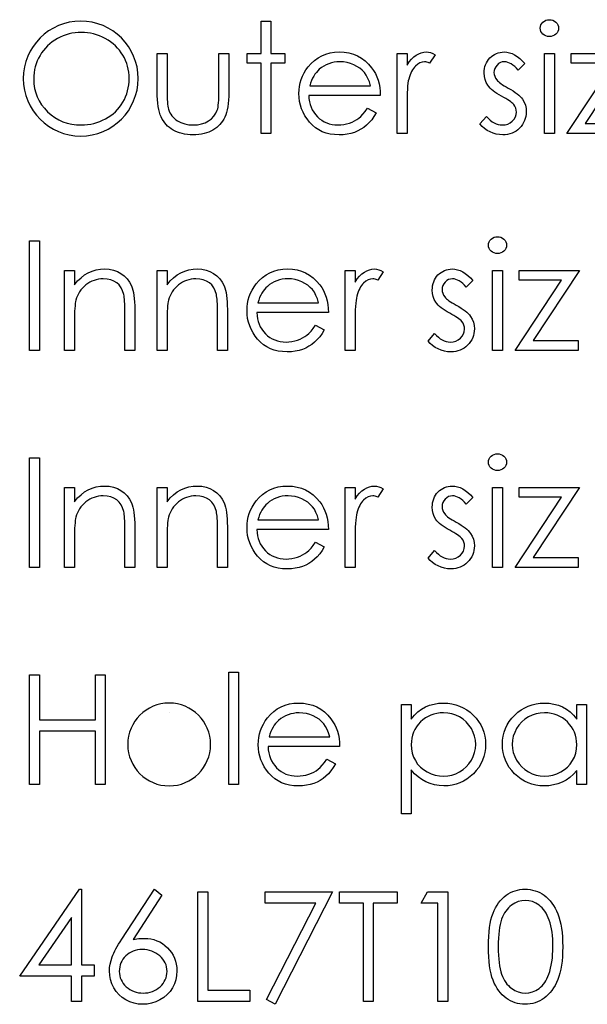
# Model space of a CAD drawing. Units: millimetres. Extents: x -633 to 10, y -244 to 289.
# Drawn here: x -497 to -480, y -140 to -111 of the extents above; entities that cross this region are included whole.
import ezdxf

# ---------------------------------------------------------------- set-up
doc = ezdxf.new("R2010")
doc.units = ezdxf.units.MM

msp = doc.modelspace()

# ---------------------------------------------------------------- linework, layer by layer
at = {"color": 7, "linetype": 'Continuous'}
msp.add_line((-492.257, -131.161), (-492.257, -131.161), dxfattribs=at)
at = {"color": 7, "linetype": 'Continuous', "flags": 128}
for points in [[(-489.591, -111.105), (-489.306, -111.105), (-489.306, -111.105), (-489.306, -112.041), (-489.306, -112.041), (-488.899, -112.041), (-488.899, -112.041), (-488.899, -112.326), (-488.899, -112.326), (-489.306, -112.326), (-489.306, -112.326), (-489.306, -114.362), (-489.306, -114.362), (-489.591, -114.362), (-489.591, -114.362), (-489.591, -112.326), (-489.591, -112.326), (-489.998, -112.326), (-489.998, -112.326), (-489.998, -112.041), (-489.998, -112.041), (-489.591, -112.041), (-489.591, -112.041), (-489.591, -111.105)], [(-481.227, -111.064), (-481.174, -111.069), (-481.125, -111.082), (-481.08, -111.105), (-481.04, -111.136), (-481.005, -111.174), (-480.981, -111.216), (-480.966, -111.261), (-480.961, -111.31), (-480.961, -111.31), (-480.966, -111.358), (-480.981, -111.402), (-481.005, -111.444), (-481.04, -111.481), (-481.08, -111.512), (-481.125, -111.535), (-481.174, -111.548), (-481.227, -111.553), (-481.227, -111.553), (-481.279, -111.548), (-481.327, -111.535), (-481.372, -111.512), (-481.413, -111.481), (-481.447, -111.444), (-481.471, -111.402), (-481.485, -111.358), (-481.49, -111.31), (-481.49, -111.31), (-481.485, -111.261), (-481.471, -111.216), (-481.447, -111.174), (-481.413, -111.136), (-481.372, -111.105), (-481.327, -111.082), (-481.279, -111.069), (-481.227, -111.064)], [(-494.807, -111.431), (-494.898, -111.433), (-494.987, -111.442), (-495.075, -111.456), (-495.161, -111.476), (-495.246, -111.502), (-495.331, -111.533), (-495.414, -111.57), (-495.496, -111.613), (-495.574, -111.66), (-495.649, -111.711), (-495.719, -111.767), (-495.784, -111.826), (-495.845, -111.889), (-495.903, -111.956), (-495.955, -112.027), (-496.002, -112.102), (-496.045, -112.179), (-496.083, -112.26), (-496.114, -112.342), (-496.139, -112.427), (-496.16, -112.513), (-496.174, -112.602), (-496.182, -112.693), (-496.185, -112.787), (-496.185, -112.787), (-496.179, -112.924), (-496.16, -113.056), (-496.128, -113.182), (-496.084, -113.303), (-496.027, -113.418), (-495.958, -113.528), (-495.876, -113.633), (-495.781, -113.732), (-495.677, -113.822), (-495.569, -113.9), (-495.455, -113.967), (-495.336, -114.021), (-495.211, -114.063), (-495.082, -114.093), (-494.947, -114.112), (-494.807, -114.117), (-494.807, -114.117), (-494.713, -114.115), (-494.621, -114.107), (-494.53, -114.093), (-494.441, -114.073), (-494.354, -114.048), (-494.269, -114.018), (-494.185, -113.982), (-494.103, -113.941), (-494.024, -113.894), (-493.95, -113.844), (-493.881, -113.789), (-493.815, -113.731), (-493.754, -113.668), (-493.698, -113.602), (-493.646, -113.531), (-493.598, -113.456), (-493.556, -113.378), (-493.519, -113.298), (-493.488, -113.215), (-493.462, -113.131), (-493.442, -113.044), (-493.428, -112.956), (-493.42, -112.865), (-493.417, -112.772), (-493.417, -112.772), (-493.42, -112.68), (-493.428, -112.59), (-493.442, -112.502), (-493.462, -112.416), (-493.488, -112.333), (-493.519, -112.252), (-493.556, -112.173), (-493.598, -112.096), (-493.646, -112.022), (-493.698, -111.952), (-493.755, -111.886), (-493.816, -111.824), (-493.883, -111.765), (-493.954, -111.711), (-494.029, -111.66), (-494.109, -111.613), (-494.192, -111.57), (-494.276, -111.533), (-494.362, -111.502), (-494.448, -111.476), (-494.536, -111.456), (-494.625, -111.442), (-494.716, -111.433), (-494.807, -111.431)], [(-492.603, -112.041), (-492.318, -112.041), (-492.318, -112.041), (-492.318, -113.118), (-492.318, -113.118), (-492.317, -113.212), (-492.315, -113.299), (-492.312, -113.378), (-492.307, -113.45), (-492.3, -113.514), (-492.293, -113.57), (-492.284, -113.619), (-492.273, -113.66), (-492.273, -113.66), (-492.254, -113.712), (-492.232, -113.761), (-492.205, -113.806), (-492.175, -113.85), (-492.141, -113.89), (-492.102, -113.928), (-492.061, -113.963), (-492.015, -113.995), (-491.915, -114.048), (-491.806, -114.087), (-491.688, -114.11), (-491.561, -114.117), (-491.561, -114.117), (-491.433, -114.11), (-491.316, -114.087), (-491.209, -114.05), (-491.113, -113.998), (-491.028, -113.934), (-490.958, -113.859), (-490.901, -113.776), (-490.859, -113.683), (-490.859, -113.683), (-490.848, -113.645), (-490.839, -113.598), (-490.83, -113.541), (-490.823, -113.475), (-490.818, -113.399), (-490.815, -113.315), (-490.813, -113.221), (-490.812, -113.118), (-490.812, -113.118), (-490.812, -112.041), (-490.812, -112.041), (-490.527, -112.041), (-490.527, -112.041), (-490.527, -113.171), (-490.527, -113.171), (-490.529, -113.286), (-490.534, -113.394), (-490.543, -113.495), (-490.556, -113.588), (-490.572, -113.675), (-490.591, -113.753), (-490.615, -113.824), (-490.641, -113.888), (-490.672, -113.947), (-490.706, -114.002), (-490.744, -114.054), (-490.785, -114.103), (-490.83, -114.149), (-490.878, -114.191), (-490.93, -114.231), (-490.986, -114.266), (-491.045, -114.298), (-491.108, -114.326), (-491.175, -114.349), (-491.245, -114.368), (-491.319, -114.383), (-491.397, -114.394), (-491.478, -114.4), (-491.563, -114.402), (-491.563, -114.402), (-491.648, -114.4), (-491.729, -114.394), (-491.807, -114.383), (-491.881, -114.368), (-491.952, -114.349), (-492.018, -114.326), (-492.082, -114.298), (-492.142, -114.266), (-492.198, -114.231), (-492.251, -114.191), (-492.3, -114.148), (-492.345, -114.103), (-492.386, -114.053), (-492.424, -114), (-492.458, -113.944), (-492.488, -113.885), (-492.515, -113.82), (-492.539, -113.748), (-492.558, -113.667), (-492.574, -113.579), (-492.587, -113.483), (-492.596, -113.38), (-492.601, -113.269), (-492.603, -113.15), (-492.603, -113.15), (-492.603, -112.041)], [(-486.506, -113.629), (-486.253, -113.762), (-486.253, -113.762), (-486.315, -113.868), (-486.382, -113.963), (-486.453, -114.049), (-486.53, -114.122), (-486.61, -114.187), (-486.696, -114.243), (-486.787, -114.291), (-486.882, -114.331), (-486.983, -114.362), (-487.091, -114.384), (-487.204, -114.398), (-487.325, -114.402), (-487.325, -114.402), (-487.458, -114.397), (-487.584, -114.379), (-487.702, -114.351), (-487.814, -114.311), (-487.917, -114.259), (-488.013, -114.196), (-488.102, -114.122), (-488.183, -114.036), (-488.255, -113.943), (-488.318, -113.847), (-488.371, -113.748), (-488.414, -113.645), (-488.448, -113.54), (-488.473, -113.433), (-488.487, -113.322), (-488.492, -113.208), (-488.492, -113.208), (-488.487, -113.101), (-488.475, -112.997), (-488.454, -112.896), (-488.425, -112.797), (-488.387, -112.702), (-488.342, -112.609), (-488.287, -112.52), (-488.225, -112.433), (-488.225, -112.433), (-488.136, -112.332), (-488.041, -112.244), (-487.938, -112.17), (-487.828, -112.109), (-487.711, -112.062), (-487.587, -112.027), (-487.456, -112.008), (-487.318, -112.001), (-487.318, -112.001), (-487.175, -112.008), (-487.04, -112.029), (-486.912, -112.065), (-486.792, -112.115), (-486.678, -112.179), (-486.573, -112.258), (-486.474, -112.35), (-486.383, -112.457), (-486.383, -112.457), (-486.325, -112.541), (-486.275, -112.628), (-486.231, -112.722), (-486.196, -112.82), (-486.168, -112.923), (-486.148, -113.031), (-486.136, -113.144), (-486.131, -113.263), (-486.131, -113.263), (-488.207, -113.263), (-488.207, -113.263), (-488.201, -113.354), (-488.188, -113.442), (-488.168, -113.525), (-488.14, -113.604), (-488.106, -113.678), (-488.064, -113.749), (-488.014, -113.815), (-487.957, -113.878), (-487.895, -113.934), (-487.83, -113.982), (-487.76, -114.024), (-487.687, -114.058), (-487.611, -114.084), (-487.531, -114.102), (-487.447, -114.114), (-487.36, -114.117), (-487.36, -114.117), (-487.275, -114.114), (-487.192, -114.104), (-487.109, -114.087), (-487.028, -114.063), (-486.949, -114.034), (-486.878, -114), (-486.812, -113.962), (-486.752, -113.919), (-486.694, -113.867), (-486.634, -113.801), (-486.571, -113.722), (-486.506, -113.629)], [(-485.642, -112.041), (-485.357, -112.041), (-485.357, -112.041), (-485.357, -112.383), (-485.357, -112.383), (-485.293, -112.289), (-485.226, -112.209), (-485.158, -112.143), (-485.088, -112.091), (-485.016, -112.052), (-484.942, -112.023), (-484.868, -112.006), (-484.791, -112.001), (-484.791, -112.001), (-484.732, -112.006), (-484.671, -112.02), (-484.608, -112.045), (-484.543, -112.08), (-484.543, -112.08), (-484.7, -112.327), (-484.7, -112.327), (-484.741, -112.309), (-484.779, -112.296), (-484.814, -112.288), (-484.845, -112.286), (-484.845, -112.286), (-484.913, -112.293), (-484.981, -112.316), (-485.046, -112.354), (-485.111, -112.408), (-485.142, -112.44), (-485.172, -112.477), (-485.198, -112.518), (-485.224, -112.563), (-485.247, -112.613), (-485.269, -112.666), (-485.289, -112.724), (-485.307, -112.786), (-485.307, -112.786), (-485.319, -112.841), (-485.329, -112.909), (-485.338, -112.99), (-485.345, -113.083), (-485.35, -113.189), (-485.354, -113.307), (-485.357, -113.438), (-485.357, -113.582), (-485.357, -113.582), (-485.357, -114.362), (-485.357, -114.362), (-485.642, -114.362), (-485.642, -114.362), (-485.642, -112.041)], [(-481.938, -112.331), (-482.132, -112.53), (-482.132, -112.53), (-482.182, -112.473), (-482.233, -112.423), (-482.284, -112.381), (-482.334, -112.347), (-482.384, -112.32), (-482.434, -112.301), (-482.483, -112.289), (-482.532, -112.286), (-482.532, -112.286), (-482.592, -112.291), (-482.647, -112.309), (-482.699, -112.338), (-482.745, -112.38), (-482.784, -112.429), (-482.811, -112.481), (-482.828, -112.537), (-482.834, -112.598), (-482.834, -112.598), (-482.829, -112.653), (-482.814, -112.705), (-482.789, -112.758), (-482.755, -112.808), (-482.755, -112.808), (-482.733, -112.834), (-482.705, -112.861), (-482.672, -112.89), (-482.633, -112.919), (-482.588, -112.95), (-482.539, -112.981), (-482.484, -113.014), (-482.423, -113.048), (-482.423, -113.048), (-482.35, -113.09), (-482.282, -113.131), (-482.221, -113.172), (-482.165, -113.213), (-482.116, -113.254), (-482.073, -113.294), (-482.036, -113.334), (-482.006, -113.373), (-482.006, -113.373), (-481.959, -113.455), (-481.924, -113.542), (-481.904, -113.635), (-481.897, -113.732), (-481.897, -113.732), (-481.901, -113.801), (-481.91, -113.867), (-481.925, -113.93), (-481.946, -113.991), (-481.974, -114.049), (-482.007, -114.105), (-482.046, -114.157), (-482.092, -114.208), (-482.142, -114.253), (-482.195, -114.293), (-482.251, -114.326), (-482.31, -114.353), (-482.373, -114.375), (-482.438, -114.39), (-482.506, -114.399), (-482.577, -114.402), (-482.577, -114.402), (-482.673, -114.397), (-482.767, -114.381), (-482.859, -114.355), (-482.948, -114.319), (-483.033, -114.273), (-483.11, -114.219), (-483.179, -114.157), (-483.241, -114.088), (-483.241, -114.088), (-483.052, -113.873), (-483.052, -113.873), (-482.997, -113.93), (-482.942, -113.98), (-482.885, -114.022), (-482.829, -114.056), (-482.771, -114.083), (-482.712, -114.102), (-482.652, -114.114), (-482.592, -114.117), (-482.592, -114.117), (-482.51, -114.11), (-482.434, -114.089), (-482.365, -114.055), (-482.302, -114.006), (-482.25, -113.948), (-482.212, -113.885), (-482.19, -113.817), (-482.182, -113.744), (-482.182, -113.744), (-482.188, -113.684), (-482.202, -113.626), (-482.226, -113.573), (-482.261, -113.523), (-482.261, -113.523), (-482.283, -113.498), (-482.312, -113.472), (-482.347, -113.444), (-482.387, -113.415), (-482.434, -113.385), (-482.488, -113.353), (-482.547, -113.319), (-482.612, -113.284), (-482.612, -113.284), (-482.683, -113.243), (-482.748, -113.203), (-482.806, -113.163), (-482.86, -113.124), (-482.907, -113.084), (-482.948, -113.045), (-482.983, -113.006), (-483.012, -112.967), (-483.012, -112.967), (-483.059, -112.886), (-483.092, -112.799), (-483.112, -112.707), (-483.119, -112.609), (-483.119, -112.609), (-483.116, -112.545), (-483.108, -112.484), (-483.095, -112.426), (-483.077, -112.37), (-483.054, -112.317), (-483.025, -112.267), (-482.991, -112.219), (-482.953, -112.174), (-482.909, -112.134), (-482.864, -112.099), (-482.815, -112.069), (-482.764, -112.044), (-482.71, -112.025), (-482.654, -112.011), (-482.595, -112.003), (-482.532, -112.001), (-482.532, -112.001), (-482.458, -112.006), (-482.385, -112.021), (-482.31, -112.047), (-482.236, -112.083), (-482.162, -112.13), (-482.088, -112.186), (-482.013, -112.253), (-481.938, -112.331)], [(-481.368, -112.041), (-481.083, -112.041), (-481.083, -112.041), (-481.083, -114.362), (-481.083, -114.362), (-481.368, -114.362), (-481.368, -114.362), (-481.368, -112.041)], [(-480.595, -112.041), (-478.845, -112.041), (-478.845, -112.041), (-480.194, -114.077), (-480.194, -114.077), (-478.885, -114.077), (-478.885, -114.077), (-478.885, -114.362), (-478.885, -114.362), (-480.717, -114.362), (-480.717, -114.362), (-479.367, -112.326), (-479.367, -112.326), (-480.595, -112.326), (-480.595, -112.326), (-480.595, -112.041)], [(-486.416, -112.978), (-486.449, -112.865), (-486.491, -112.765), (-486.539, -112.676), (-486.593, -112.6), (-486.656, -112.532), (-486.728, -112.472), (-486.809, -112.419), (-486.9, -112.372), (-486.997, -112.334), (-487.097, -112.307), (-487.199, -112.291), (-487.303, -112.286), (-487.303, -112.286), (-487.388, -112.289), (-487.471, -112.299), (-487.55, -112.316), (-487.626, -112.34), (-487.7, -112.371), (-487.77, -112.408), (-487.837, -112.452), (-487.901, -112.503), (-487.901, -112.503), (-487.945, -112.545), (-487.987, -112.592), (-488.026, -112.644), (-488.061, -112.7), (-488.094, -112.763), (-488.125, -112.829), (-488.152, -112.901), (-488.177, -112.978), (-488.177, -112.978), (-486.416, -112.978)], [(-496.307, -117.478), (-496.022, -117.478), (-496.022, -117.478), (-496.022, -120.653), (-496.022, -120.653), (-496.307, -120.653), (-496.307, -120.653), (-496.307, -117.478)], [(-482.733, -117.356), (-482.68, -117.361), (-482.631, -117.374), (-482.586, -117.397), (-482.546, -117.428), (-482.511, -117.466), (-482.487, -117.507), (-482.472, -117.553), (-482.467, -117.602), (-482.467, -117.602), (-482.472, -117.649), (-482.487, -117.694), (-482.511, -117.735), (-482.546, -117.773), (-482.586, -117.804), (-482.631, -117.827), (-482.68, -117.84), (-482.733, -117.845), (-482.733, -117.845), (-482.785, -117.84), (-482.833, -117.827), (-482.878, -117.804), (-482.919, -117.773), (-482.953, -117.735), (-482.977, -117.694), (-482.991, -117.649), (-482.997, -117.602), (-482.997, -117.602), (-482.991, -117.553), (-482.977, -117.507), (-482.953, -117.466), (-482.919, -117.428), (-482.878, -117.397), (-482.833, -117.374), (-482.785, -117.361), (-482.733, -117.356)], [(-495.289, -118.333), (-495.005, -118.333), (-495.005, -118.333), (-495.005, -118.752), (-495.005, -118.752), (-494.911, -118.64), (-494.813, -118.544), (-494.71, -118.465), (-494.602, -118.402), (-494.489, -118.354), (-494.372, -118.32), (-494.249, -118.299), (-494.122, -118.292), (-494.122, -118.292), (-493.993, -118.301), (-493.872, -118.325), (-493.759, -118.366), (-493.654, -118.423), (-493.558, -118.495), (-493.476, -118.577), (-493.407, -118.671), (-493.352, -118.777), (-493.329, -118.836), (-493.309, -118.904), (-493.292, -118.978), (-493.278, -119.061), (-493.268, -119.151), (-493.261, -119.249), (-493.255, -119.355), (-493.254, -119.468), (-493.254, -119.468), (-493.254, -120.653), (-493.254, -120.653), (-493.539, -120.653), (-493.539, -120.653), (-493.539, -119.562), (-493.539, -119.562), (-493.54, -119.467), (-493.541, -119.381), (-493.544, -119.302), (-493.547, -119.232), (-493.553, -119.17), (-493.558, -119.117), (-493.565, -119.071), (-493.573, -119.034), (-493.573, -119.034), (-493.605, -118.927), (-493.65, -118.834), (-493.708, -118.756), (-493.777, -118.692), (-493.858, -118.642), (-493.951, -118.606), (-494.056, -118.584), (-494.171, -118.577), (-494.171, -118.577), (-494.24, -118.58), (-494.307, -118.588), (-494.372, -118.602), (-494.435, -118.621), (-494.497, -118.647), (-494.557, -118.676), (-494.615, -118.713), (-494.671, -118.754), (-494.723, -118.8), (-494.771, -118.848), (-494.814, -118.898), (-494.853, -118.952), (-494.887, -119.008), (-494.916, -119.066), (-494.941, -119.128), (-494.961, -119.192), (-494.961, -119.192), (-494.971, -119.239), (-494.98, -119.295), (-494.987, -119.359), (-494.994, -119.433), (-494.998, -119.515), (-495.002, -119.606), (-495.004, -119.706), (-495.005, -119.814), (-495.005, -119.814), (-495.005, -120.653), (-495.005, -120.653), (-495.289, -120.653), (-495.289, -120.653), (-495.289, -118.333)], [(-492.603, -118.333), (-492.318, -118.333), (-492.318, -118.333), (-492.318, -118.752), (-492.318, -118.752), (-492.225, -118.64), (-492.127, -118.544), (-492.024, -118.465), (-491.915, -118.402), (-491.803, -118.354), (-491.685, -118.32), (-491.562, -118.299), (-491.435, -118.292), (-491.435, -118.292), (-491.307, -118.301), (-491.186, -118.325), (-491.073, -118.366), (-490.967, -118.423), (-490.872, -118.495), (-490.789, -118.577), (-490.72, -118.671), (-490.665, -118.777), (-490.642, -118.836), (-490.622, -118.904), (-490.606, -118.978), (-490.592, -119.061), (-490.582, -119.151), (-490.574, -119.249), (-490.569, -119.355), (-490.568, -119.468), (-490.568, -119.468), (-490.568, -120.653), (-490.568, -120.653), (-490.853, -120.653), (-490.853, -120.653), (-490.853, -119.562), (-490.853, -119.562), (-490.853, -119.467), (-490.855, -119.381), (-490.857, -119.302), (-490.861, -119.232), (-490.866, -119.17), (-490.872, -119.117), (-490.879, -119.071), (-490.886, -119.034), (-490.886, -119.034), (-490.919, -118.927), (-490.964, -118.834), (-491.021, -118.756), (-491.09, -118.692), (-491.172, -118.642), (-491.265, -118.606), (-491.369, -118.584), (-491.485, -118.577), (-491.485, -118.577), (-491.554, -118.58), (-491.62, -118.588), (-491.686, -118.602), (-491.749, -118.621), (-491.81, -118.647), (-491.87, -118.676), (-491.928, -118.713), (-491.984, -118.754), (-492.037, -118.8), (-492.085, -118.848), (-492.128, -118.898), (-492.167, -118.952), (-492.2, -119.008), (-492.23, -119.066), (-492.254, -119.128), (-492.274, -119.192), (-492.274, -119.192), (-492.284, -119.239), (-492.293, -119.295), (-492.301, -119.359), (-492.307, -119.433), (-492.312, -119.515), (-492.315, -119.606), (-492.317, -119.706), (-492.318, -119.814), (-492.318, -119.814), (-492.318, -120.653), (-492.318, -120.653), (-492.603, -120.653), (-492.603, -120.653), (-492.603, -118.333)], [(-488.012, -119.921), (-487.759, -120.053), (-487.759, -120.053), (-487.821, -120.16), (-487.888, -120.255), (-487.959, -120.34), (-488.036, -120.414), (-488.116, -120.478), (-488.202, -120.534), (-488.293, -120.583), (-488.388, -120.623), (-488.489, -120.654), (-488.597, -120.676), (-488.711, -120.689), (-488.831, -120.694), (-488.831, -120.694), (-488.964, -120.688), (-489.09, -120.671), (-489.209, -120.642), (-489.32, -120.602), (-489.423, -120.551), (-489.519, -120.488), (-489.608, -120.413), (-489.689, -120.328), (-489.761, -120.235), (-489.824, -120.139), (-489.877, -120.039), (-489.92, -119.937), (-489.955, -119.832), (-489.979, -119.725), (-489.993, -119.613), (-489.998, -119.499), (-489.998, -119.499), (-489.993, -119.393), (-489.981, -119.288), (-489.96, -119.187), (-489.931, -119.089), (-489.894, -118.993), (-489.848, -118.901), (-489.793, -118.811), (-489.731, -118.725), (-489.731, -118.725), (-489.642, -118.624), (-489.547, -118.535), (-489.444, -118.462), (-489.334, -118.4), (-489.217, -118.353), (-489.093, -118.319), (-488.962, -118.299), (-488.824, -118.292), (-488.824, -118.292), (-488.681, -118.299), (-488.546, -118.321), (-488.418, -118.357), (-488.298, -118.406), (-488.185, -118.47), (-488.079, -118.549), (-487.98, -118.642), (-487.889, -118.749), (-487.889, -118.749), (-487.831, -118.832), (-487.781, -118.92), (-487.737, -119.014), (-487.702, -119.112), (-487.674, -119.215), (-487.654, -119.323), (-487.642, -119.436), (-487.637, -119.554), (-487.637, -119.554), (-489.713, -119.554), (-489.713, -119.554), (-489.707, -119.646), (-489.694, -119.734), (-489.674, -119.817), (-489.646, -119.896), (-489.612, -119.97), (-489.57, -120.041), (-489.52, -120.107), (-489.464, -120.169), (-489.401, -120.225), (-489.336, -120.274), (-489.266, -120.316), (-489.193, -120.349), (-489.117, -120.375), (-489.037, -120.394), (-488.953, -120.405), (-488.866, -120.409), (-488.866, -120.409), (-488.781, -120.406), (-488.698, -120.396), (-488.615, -120.378), (-488.534, -120.355), (-488.455, -120.326), (-488.384, -120.291), (-488.318, -120.253), (-488.258, -120.211), (-488.2, -120.159), (-488.14, -120.093), (-488.077, -120.014), (-488.012, -119.921)], [(-487.148, -118.333), (-486.864, -118.333), (-486.864, -118.333), (-486.864, -118.675), (-486.864, -118.675), (-486.799, -118.58), (-486.732, -118.5), (-486.664, -118.435), (-486.594, -118.383), (-486.522, -118.343), (-486.448, -118.315), (-486.374, -118.298), (-486.297, -118.292), (-486.297, -118.292), (-486.238, -118.297), (-486.177, -118.312), (-486.114, -118.337), (-486.049, -118.372), (-486.049, -118.372), (-486.206, -118.619), (-486.206, -118.619), (-486.247, -118.601), (-486.285, -118.587), (-486.32, -118.58), (-486.352, -118.577), (-486.352, -118.577), (-486.42, -118.585), (-486.487, -118.608), (-486.553, -118.646), (-486.617, -118.699), (-486.649, -118.732), (-486.678, -118.769), (-486.705, -118.809), (-486.73, -118.855), (-486.753, -118.904), (-486.775, -118.958), (-486.795, -119.015), (-486.813, -119.077), (-486.813, -119.077), (-486.825, -119.133), (-486.835, -119.201), (-486.844, -119.281), (-486.851, -119.375), (-486.857, -119.48), (-486.86, -119.599), (-486.863, -119.73), (-486.864, -119.873), (-486.864, -119.873), (-486.864, -120.653), (-486.864, -120.653), (-487.148, -120.653), (-487.148, -120.653), (-487.148, -118.333)], [(-483.444, -118.622), (-483.638, -118.822), (-483.638, -118.822), (-483.689, -118.764), (-483.739, -118.715), (-483.79, -118.673), (-483.84, -118.638), (-483.89, -118.612), (-483.94, -118.593), (-483.989, -118.581), (-484.038, -118.577), (-484.038, -118.577), (-484.098, -118.583), (-484.153, -118.601), (-484.205, -118.63), (-484.251, -118.671), (-484.29, -118.72), (-484.318, -118.773), (-484.334, -118.829), (-484.34, -118.89), (-484.34, -118.89), (-484.335, -118.944), (-484.32, -118.997), (-484.295, -119.049), (-484.261, -119.1), (-484.261, -119.1), (-484.239, -119.126), (-484.211, -119.153), (-484.178, -119.181), (-484.139, -119.211), (-484.094, -119.241), (-484.045, -119.272), (-483.99, -119.306), (-483.93, -119.339), (-483.93, -119.339), (-483.856, -119.381), (-483.788, -119.423), (-483.727, -119.464), (-483.671, -119.505), (-483.622, -119.545), (-483.579, -119.585), (-483.542, -119.625), (-483.512, -119.665), (-483.512, -119.665), (-483.465, -119.747), (-483.43, -119.834), (-483.411, -119.926), (-483.404, -120.024), (-483.404, -120.024), (-483.407, -120.092), (-483.416, -120.158), (-483.431, -120.222), (-483.452, -120.282), (-483.48, -120.341), (-483.513, -120.396), (-483.552, -120.449), (-483.598, -120.499), (-483.648, -120.545), (-483.701, -120.585), (-483.757, -120.618), (-483.816, -120.645), (-483.879, -120.667), (-483.944, -120.682), (-484.012, -120.691), (-484.083, -120.694), (-484.083, -120.694), (-484.18, -120.689), (-484.273, -120.673), (-484.365, -120.647), (-484.454, -120.611), (-484.539, -120.565), (-484.616, -120.511), (-484.685, -120.449), (-484.747, -120.38), (-484.747, -120.38), (-484.558, -120.165), (-484.558, -120.165), (-484.503, -120.222), (-484.448, -120.272), (-484.391, -120.314), (-484.335, -120.348), (-484.277, -120.375), (-484.218, -120.394), (-484.159, -120.405), (-484.098, -120.409), (-484.098, -120.409), (-484.016, -120.402), (-483.94, -120.381), (-483.871, -120.347), (-483.808, -120.298), (-483.756, -120.24), (-483.718, -120.176), (-483.696, -120.109), (-483.689, -120.036), (-483.689, -120.036), (-483.694, -119.975), (-483.708, -119.918), (-483.732, -119.865), (-483.767, -119.814), (-483.767, -119.814), (-483.789, -119.79), (-483.818, -119.764), (-483.853, -119.736), (-483.893, -119.707), (-483.94, -119.676), (-483.994, -119.645), (-484.053, -119.611), (-484.118, -119.575), (-484.118, -119.575), (-484.189, -119.535), (-484.254, -119.495), (-484.312, -119.455), (-484.366, -119.416), (-484.413, -119.376), (-484.454, -119.337), (-484.489, -119.297), (-484.519, -119.258), (-484.519, -119.258), (-484.565, -119.178), (-484.598, -119.091), (-484.618, -118.999), (-484.625, -118.901), (-484.625, -118.901), (-484.622, -118.837), (-484.615, -118.776), (-484.601, -118.717), (-484.583, -118.661), (-484.56, -118.608), (-484.531, -118.558), (-484.498, -118.51), (-484.459, -118.466), (-484.415, -118.425), (-484.37, -118.39), (-484.321, -118.36), (-484.27, -118.336), (-484.216, -118.317), (-484.16, -118.303), (-484.101, -118.295), (-484.038, -118.292), (-484.038, -118.292), (-483.965, -118.297), (-483.891, -118.313), (-483.816, -118.339), (-483.742, -118.375), (-483.668, -118.421), (-483.594, -118.478), (-483.519, -118.545), (-483.444, -118.622)], [(-482.874, -118.333), (-482.589, -118.333), (-482.589, -118.333), (-482.589, -120.653), (-482.589, -120.653), (-482.874, -120.653), (-482.874, -120.653), (-482.874, -118.333)], [(-482.101, -118.333), (-480.351, -118.333), (-480.351, -118.333), (-481.7, -120.368), (-481.7, -120.368), (-480.391, -120.368), (-480.391, -120.368), (-480.391, -120.653), (-480.391, -120.653), (-482.223, -120.653), (-482.223, -120.653), (-480.873, -118.618), (-480.873, -118.618), (-482.101, -118.618), (-482.101, -118.618), (-482.101, -118.333)], [(-487.922, -119.269), (-487.956, -119.157), (-487.997, -119.056), (-488.045, -118.968), (-488.099, -118.891), (-488.162, -118.824), (-488.234, -118.764), (-488.316, -118.71), (-488.407, -118.664), (-488.503, -118.626), (-488.603, -118.599), (-488.705, -118.582), (-488.809, -118.577), (-488.809, -118.577), (-488.894, -118.58), (-488.977, -118.591), (-489.057, -118.608), (-489.132, -118.631), (-489.206, -118.662), (-489.276, -118.699), (-489.343, -118.744), (-489.407, -118.795), (-489.407, -118.795), (-489.451, -118.837), (-489.493, -118.884), (-489.532, -118.935), (-489.567, -118.992), (-489.6, -119.054), (-489.631, -119.121), (-489.658, -119.192), (-489.683, -119.269), (-489.683, -119.269), (-487.922, -119.269)], [(-496.307, -123.77), (-496.022, -123.77), (-496.022, -123.77), (-496.022, -126.945), (-496.022, -126.945), (-496.307, -126.945), (-496.307, -126.945), (-496.307, -123.77)], [(-482.733, -123.648), (-482.68, -123.652), (-482.631, -123.666), (-482.586, -123.688), (-482.546, -123.72), (-482.511, -123.757), (-482.487, -123.799), (-482.472, -123.844), (-482.467, -123.893), (-482.467, -123.893), (-482.472, -123.941), (-482.487, -123.986), (-482.511, -124.027), (-482.546, -124.064), (-482.586, -124.096), (-482.631, -124.118), (-482.68, -124.132), (-482.733, -124.136), (-482.733, -124.136), (-482.785, -124.132), (-482.833, -124.118), (-482.878, -124.096), (-482.919, -124.064), (-482.953, -124.027), (-482.977, -123.986), (-482.991, -123.941), (-482.997, -123.893), (-482.997, -123.893), (-482.991, -123.844), (-482.977, -123.799), (-482.953, -123.757), (-482.919, -123.72), (-482.878, -123.688), (-482.833, -123.666), (-482.785, -123.652), (-482.733, -123.648)], [(-495.289, -124.625), (-495.005, -124.625), (-495.005, -124.625), (-495.005, -125.043), (-495.005, -125.043), (-494.911, -124.931), (-494.813, -124.835), (-494.71, -124.756), (-494.602, -124.693), (-494.489, -124.646), (-494.372, -124.611), (-494.249, -124.591), (-494.122, -124.584), (-494.122, -124.584), (-493.993, -124.592), (-493.872, -124.616), (-493.759, -124.658), (-493.654, -124.715), (-493.558, -124.786), (-493.476, -124.869), (-493.407, -124.963), (-493.352, -125.069), (-493.329, -125.128), (-493.309, -125.195), (-493.292, -125.27), (-493.278, -125.352), (-493.268, -125.443), (-493.261, -125.541), (-493.255, -125.647), (-493.254, -125.76), (-493.254, -125.76), (-493.254, -126.945), (-493.254, -126.945), (-493.539, -126.945), (-493.539, -126.945), (-493.539, -125.853), (-493.539, -125.853), (-493.54, -125.759), (-493.541, -125.672), (-493.544, -125.594), (-493.547, -125.523), (-493.553, -125.462), (-493.558, -125.408), (-493.565, -125.362), (-493.573, -125.326), (-493.573, -125.326), (-493.605, -125.219), (-493.65, -125.126), (-493.708, -125.048), (-493.777, -124.983), (-493.858, -124.933), (-493.951, -124.898), (-494.056, -124.876), (-494.171, -124.869), (-494.171, -124.869), (-494.24, -124.871), (-494.307, -124.88), (-494.372, -124.894), (-494.435, -124.913), (-494.497, -124.938), (-494.557, -124.968), (-494.615, -125.004), (-494.671, -125.046), (-494.723, -125.092), (-494.771, -125.139), (-494.814, -125.19), (-494.853, -125.244), (-494.887, -125.3), (-494.916, -125.358), (-494.941, -125.42), (-494.961, -125.483), (-494.961, -125.483), (-494.971, -125.53), (-494.98, -125.586), (-494.987, -125.651), (-494.994, -125.724), (-494.998, -125.806), (-495.002, -125.897), (-495.004, -125.997), (-495.005, -126.106), (-495.005, -126.106), (-495.005, -126.945), (-495.005, -126.945), (-495.289, -126.945), (-495.289, -126.945), (-495.289, -124.625)], [(-492.603, -124.625), (-492.318, -124.625), (-492.318, -124.625), (-492.318, -125.043), (-492.318, -125.043), (-492.225, -124.931), (-492.127, -124.835), (-492.024, -124.756), (-491.915, -124.693), (-491.803, -124.646), (-491.685, -124.611), (-491.562, -124.591), (-491.435, -124.584), (-491.435, -124.584), (-491.307, -124.592), (-491.186, -124.616), (-491.073, -124.658), (-490.967, -124.715), (-490.872, -124.786), (-490.789, -124.869), (-490.72, -124.963), (-490.665, -125.069), (-490.642, -125.128), (-490.622, -125.195), (-490.606, -125.27), (-490.592, -125.352), (-490.582, -125.443), (-490.574, -125.541), (-490.569, -125.647), (-490.568, -125.76), (-490.568, -125.76), (-490.568, -126.945), (-490.568, -126.945), (-490.853, -126.945), (-490.853, -126.945), (-490.853, -125.853), (-490.853, -125.853), (-490.853, -125.759), (-490.855, -125.672), (-490.857, -125.594), (-490.861, -125.523), (-490.866, -125.462), (-490.872, -125.408), (-490.879, -125.362), (-490.886, -125.326), (-490.886, -125.326), (-490.919, -125.219), (-490.964, -125.126), (-491.021, -125.048), (-491.09, -124.983), (-491.172, -124.933), (-491.265, -124.898), (-491.369, -124.876), (-491.485, -124.869), (-491.485, -124.869), (-491.554, -124.871), (-491.62, -124.88), (-491.686, -124.894), (-491.749, -124.913), (-491.81, -124.938), (-491.87, -124.968), (-491.928, -125.004), (-491.984, -125.046), (-492.037, -125.092), (-492.085, -125.139), (-492.128, -125.19), (-492.167, -125.244), (-492.2, -125.3), (-492.23, -125.358), (-492.254, -125.42), (-492.274, -125.483), (-492.274, -125.483), (-492.284, -125.53), (-492.293, -125.586), (-492.301, -125.651), (-492.307, -125.724), (-492.312, -125.806), (-492.315, -125.897), (-492.317, -125.997), (-492.318, -126.106), (-492.318, -126.106), (-492.318, -126.945), (-492.318, -126.945), (-492.603, -126.945), (-492.603, -126.945), (-492.603, -124.625)], [(-488.012, -126.212), (-487.759, -126.345), (-487.759, -126.345), (-487.821, -126.451), (-487.888, -126.547), (-487.959, -126.632), (-488.036, -126.706), (-488.116, -126.77), (-488.202, -126.826), (-488.293, -126.874), (-488.388, -126.914), (-488.489, -126.946), (-488.597, -126.968), (-488.711, -126.981), (-488.831, -126.986), (-488.831, -126.986), (-488.964, -126.98), (-489.09, -126.963), (-489.209, -126.934), (-489.32, -126.894), (-489.423, -126.842), (-489.519, -126.78), (-489.608, -126.705), (-489.689, -126.619), (-489.761, -126.526), (-489.824, -126.43), (-489.877, -126.331), (-489.92, -126.229), (-489.955, -126.124), (-489.979, -126.016), (-489.993, -125.905), (-489.998, -125.791), (-489.998, -125.791), (-489.993, -125.684), (-489.981, -125.58), (-489.96, -125.479), (-489.931, -125.38), (-489.894, -125.285), (-489.848, -125.193), (-489.793, -125.103), (-489.731, -125.016), (-489.731, -125.016), (-489.642, -124.915), (-489.547, -124.827), (-489.444, -124.753), (-489.334, -124.692), (-489.217, -124.645), (-489.093, -124.611), (-488.962, -124.591), (-488.824, -124.584), (-488.824, -124.584), (-488.681, -124.591), (-488.546, -124.613), (-488.418, -124.648), (-488.298, -124.698), (-488.185, -124.762), (-488.079, -124.841), (-487.98, -124.934), (-487.889, -125.041), (-487.889, -125.041), (-487.831, -125.124), (-487.781, -125.212), (-487.737, -125.305), (-487.702, -125.403), (-487.674, -125.506), (-487.654, -125.614), (-487.642, -125.728), (-487.637, -125.846), (-487.637, -125.846), (-489.713, -125.846), (-489.713, -125.846), (-489.707, -125.937), (-489.694, -126.025), (-489.674, -126.109), (-489.646, -126.187), (-489.612, -126.262), (-489.57, -126.332), (-489.52, -126.399), (-489.464, -126.461), (-489.401, -126.517), (-489.336, -126.566), (-489.266, -126.607), (-489.193, -126.641), (-489.117, -126.667), (-489.037, -126.685), (-488.953, -126.697), (-488.866, -126.701), (-488.866, -126.701), (-488.781, -126.697), (-488.698, -126.687), (-488.615, -126.67), (-488.534, -126.647), (-488.455, -126.617), (-488.384, -126.583), (-488.318, -126.545), (-488.258, -126.502), (-488.2, -126.451), (-488.14, -126.385), (-488.077, -126.306), (-488.012, -126.212)], [(-487.148, -124.625), (-486.864, -124.625), (-486.864, -124.625), (-486.864, -124.966), (-486.864, -124.966), (-486.799, -124.872), (-486.732, -124.792), (-486.664, -124.726), (-486.594, -124.674), (-486.522, -124.635), (-486.448, -124.606), (-486.374, -124.59), (-486.297, -124.584), (-486.297, -124.584), (-486.238, -124.589), (-486.177, -124.604), (-486.114, -124.629), (-486.049, -124.664), (-486.049, -124.664), (-486.206, -124.91), (-486.206, -124.91), (-486.247, -124.892), (-486.285, -124.879), (-486.32, -124.871), (-486.352, -124.869), (-486.352, -124.869), (-486.42, -124.877), (-486.487, -124.899), (-486.553, -124.938), (-486.617, -124.991), (-486.649, -125.023), (-486.678, -125.06), (-486.705, -125.101), (-486.73, -125.146), (-486.753, -125.196), (-486.775, -125.249), (-486.795, -125.307), (-486.813, -125.369), (-486.813, -125.369), (-486.825, -125.424), (-486.835, -125.492), (-486.844, -125.573), (-486.851, -125.667), (-486.857, -125.772), (-486.86, -125.89), (-486.863, -126.021), (-486.864, -126.165), (-486.864, -126.165), (-486.864, -126.945), (-486.864, -126.945), (-487.148, -126.945), (-487.148, -126.945), (-487.148, -124.625)], [(-483.444, -124.914), (-483.638, -125.113), (-483.638, -125.113), (-483.689, -125.056), (-483.739, -125.006), (-483.79, -124.964), (-483.84, -124.93), (-483.89, -124.903), (-483.94, -124.884), (-483.989, -124.873), (-484.038, -124.869), (-484.038, -124.869), (-484.098, -124.875), (-484.153, -124.892), (-484.205, -124.922), (-484.251, -124.963), (-484.29, -125.012), (-484.318, -125.064), (-484.334, -125.121), (-484.34, -125.181), (-484.34, -125.181), (-484.335, -125.236), (-484.32, -125.289), (-484.295, -125.341), (-484.261, -125.392), (-484.261, -125.392), (-484.239, -125.418), (-484.211, -125.445), (-484.178, -125.473), (-484.139, -125.502), (-484.094, -125.533), (-484.045, -125.564), (-483.99, -125.597), (-483.93, -125.631), (-483.93, -125.631), (-483.856, -125.673), (-483.788, -125.714), (-483.727, -125.756), (-483.671, -125.796), (-483.622, -125.837), (-483.579, -125.877), (-483.542, -125.917), (-483.512, -125.957), (-483.512, -125.957), (-483.465, -126.039), (-483.43, -126.126), (-483.411, -126.218), (-483.404, -126.315), (-483.404, -126.315), (-483.407, -126.384), (-483.416, -126.45), (-483.431, -126.514), (-483.452, -126.574), (-483.48, -126.633), (-483.513, -126.688), (-483.552, -126.741), (-483.598, -126.791), (-483.648, -126.837), (-483.701, -126.876), (-483.757, -126.909), (-483.816, -126.937), (-483.879, -126.958), (-483.944, -126.974), (-484.012, -126.982), (-484.083, -126.986), (-484.083, -126.986), (-484.18, -126.981), (-484.273, -126.965), (-484.365, -126.939), (-484.454, -126.902), (-484.539, -126.856), (-484.616, -126.802), (-484.685, -126.741), (-484.747, -126.671), (-484.747, -126.671), (-484.558, -126.456), (-484.558, -126.456), (-484.503, -126.514), (-484.448, -126.563), (-484.391, -126.605), (-484.335, -126.64), (-484.277, -126.666), (-484.218, -126.685), (-484.159, -126.697), (-484.098, -126.701), (-484.098, -126.701), (-484.016, -126.694), (-483.94, -126.673), (-483.871, -126.638), (-483.808, -126.589), (-483.756, -126.531), (-483.718, -126.468), (-483.696, -126.4), (-483.689, -126.327), (-483.689, -126.327), (-483.694, -126.267), (-483.708, -126.21), (-483.732, -126.156), (-483.767, -126.106), (-483.767, -126.106), (-483.789, -126.082), (-483.818, -126.056), (-483.853, -126.028), (-483.893, -125.999), (-483.94, -125.968), (-483.994, -125.936), (-484.053, -125.902), (-484.118, -125.867), (-484.118, -125.867), (-484.189, -125.827), (-484.254, -125.787), (-484.312, -125.747), (-484.366, -125.707), (-484.413, -125.668), (-484.454, -125.628), (-484.489, -125.589), (-484.519, -125.55), (-484.519, -125.55), (-484.565, -125.469), (-484.598, -125.382), (-484.618, -125.291), (-484.625, -125.193), (-484.625, -125.193), (-484.622, -125.128), (-484.615, -125.067), (-484.601, -125.009), (-484.583, -124.953), (-484.56, -124.9), (-484.531, -124.85), (-484.498, -124.802), (-484.459, -124.758), (-484.415, -124.717), (-484.37, -124.682), (-484.321, -124.652), (-484.27, -124.627), (-484.216, -124.608), (-484.16, -124.595), (-484.101, -124.587), (-484.038, -124.584), (-484.038, -124.584), (-483.965, -124.589), (-483.891, -124.604), (-483.816, -124.63), (-483.742, -124.667), (-483.668, -124.713), (-483.594, -124.77), (-483.519, -124.836), (-483.444, -124.914)], [(-482.874, -124.625), (-482.589, -124.625), (-482.589, -124.625), (-482.589, -126.945), (-482.589, -126.945), (-482.874, -126.945), (-482.874, -126.945), (-482.874, -124.625)], [(-482.101, -124.625), (-480.351, -124.625), (-480.351, -124.625), (-481.7, -126.66), (-481.7, -126.66), (-480.391, -126.66), (-480.391, -126.66), (-480.391, -126.945), (-480.391, -126.945), (-482.223, -126.945), (-482.223, -126.945), (-480.873, -124.91), (-480.873, -124.91), (-482.101, -124.91), (-482.101, -124.91), (-482.101, -124.625)], [(-487.922, -125.561), (-487.956, -125.448), (-487.997, -125.348), (-488.045, -125.259), (-488.099, -125.183), (-488.162, -125.116), (-488.234, -125.055), (-488.316, -125.002), (-488.407, -124.955), (-488.503, -124.917), (-488.603, -124.891), (-488.705, -124.874), (-488.809, -124.869), (-488.809, -124.869), (-488.894, -124.872), (-488.977, -124.882), (-489.057, -124.899), (-489.132, -124.923), (-489.206, -124.954), (-489.276, -124.991), (-489.343, -125.036), (-489.407, -125.086), (-489.407, -125.086), (-489.451, -125.128), (-489.493, -125.175), (-489.532, -125.227), (-489.567, -125.284), (-489.6, -125.346), (-489.631, -125.413), (-489.658, -125.484), (-489.683, -125.561), (-489.683, -125.561), (-487.922, -125.561)], [(-496.307, -130.062), (-496.022, -130.062), (-496.022, -130.062), (-496.022, -131.364), (-496.022, -131.364), (-494.394, -131.364), (-494.394, -131.364), (-494.394, -130.062), (-494.394, -130.062), (-494.109, -130.062), (-494.109, -130.062), (-494.109, -133.237), (-494.109, -133.237), (-494.394, -133.237), (-494.394, -133.237), (-494.394, -131.69), (-494.394, -131.69), (-496.022, -131.69), (-496.022, -131.69), (-496.022, -133.237), (-496.022, -133.237), (-496.307, -133.237), (-496.307, -133.237), (-496.307, -130.062)], [(-490.527, -129.98), (-490.242, -129.98), (-490.242, -129.98), (-490.242, -133.237), (-490.242, -133.237), (-490.527, -133.237), (-490.527, -133.237), (-490.527, -129.98)], [(-487.686, -132.504), (-487.433, -132.637), (-487.433, -132.637), (-487.496, -132.743), (-487.563, -132.838), (-487.634, -132.924), (-487.71, -132.997), (-487.791, -133.062), (-487.876, -133.118), (-487.967, -133.166), (-488.062, -133.206), (-488.164, -133.237), (-488.271, -133.259), (-488.385, -133.273), (-488.505, -133.277), (-488.505, -133.277), (-488.639, -133.272), (-488.765, -133.254), (-488.883, -133.226), (-488.994, -133.186), (-489.097, -133.134), (-489.193, -133.071), (-489.282, -132.997), (-489.363, -132.911), (-489.436, -132.818), (-489.499, -132.722), (-489.551, -132.623), (-489.595, -132.52), (-489.629, -132.415), (-489.653, -132.308), (-489.667, -132.197), (-489.672, -132.083), (-489.672, -132.083), (-489.668, -131.976), (-489.656, -131.872), (-489.635, -131.771), (-489.605, -131.672), (-489.568, -131.577), (-489.522, -131.484), (-489.467, -131.395), (-489.405, -131.308), (-489.405, -131.308), (-489.317, -131.207), (-489.221, -131.119), (-489.119, -131.045), (-489.009, -130.984), (-488.892, -130.937), (-488.768, -130.902), (-488.637, -130.883), (-488.498, -130.876), (-488.498, -130.876), (-488.356, -130.883), (-488.22, -130.904), (-488.092, -130.94), (-487.972, -130.99), (-487.859, -131.054), (-487.753, -131.133), (-487.655, -131.225), (-487.564, -131.332), (-487.564, -131.332), (-487.505, -131.416), (-487.455, -131.503), (-487.412, -131.597), (-487.377, -131.695), (-487.349, -131.798), (-487.328, -131.906), (-487.316, -132.019), (-487.311, -132.138), (-487.311, -132.138), (-489.387, -132.138), (-489.387, -132.138), (-489.382, -132.229), (-489.369, -132.317), (-489.348, -132.4), (-489.32, -132.479), (-489.286, -132.553), (-489.244, -132.624), (-489.195, -132.69), (-489.138, -132.753), (-489.076, -132.809), (-489.01, -132.857), (-488.941, -132.899), (-488.868, -132.933), (-488.791, -132.959), (-488.711, -132.977), (-488.628, -132.989), (-488.541, -132.992), (-488.541, -132.992), (-488.455, -132.989), (-488.372, -132.979), (-488.289, -132.962), (-488.208, -132.938), (-488.13, -132.909), (-488.058, -132.875), (-487.992, -132.837), (-487.933, -132.794), (-487.875, -132.742), (-487.814, -132.676), (-487.751, -132.597), (-487.687, -132.504)], [(-485.52, -130.916), (-485.235, -130.916), (-485.235, -130.916), (-485.235, -131.346), (-485.235, -131.346), (-485.142, -131.231), (-485.042, -131.134), (-484.935, -131.052), (-484.821, -130.988), (-484.7, -130.939), (-484.573, -130.904), (-484.439, -130.883), (-484.298, -130.876), (-484.298, -130.876), (-484.174, -130.881), (-484.055, -130.897), (-483.94, -130.925), (-483.83, -130.963), (-483.725, -131.012), (-483.624, -131.073), (-483.528, -131.144), (-483.436, -131.226), (-483.352, -131.316), (-483.28, -131.411), (-483.218, -131.509), (-483.168, -131.612), (-483.128, -131.72), (-483.1, -131.832), (-483.084, -131.949), (-483.078, -132.07), (-483.078, -132.07), (-483.084, -132.193), (-483.1, -132.312), (-483.128, -132.426), (-483.166, -132.536), (-483.217, -132.641), (-483.278, -132.74), (-483.35, -132.835), (-483.433, -132.926), (-483.524, -133.008), (-483.619, -133.079), (-483.72, -133.14), (-483.824, -133.189), (-483.933, -133.228), (-484.047, -133.255), (-484.166, -133.272), (-484.289, -133.277), (-484.289, -133.277), (-484.427, -133.27), (-484.56, -133.248), (-484.686, -133.212), (-484.808, -133.162), (-484.923, -133.097), (-485.033, -133.017), (-485.137, -132.924), (-485.235, -132.816), (-485.235, -132.816), (-485.235, -134.091), (-485.235, -134.091), (-485.52, -134.091), (-485.52, -134.091), (-485.52, -130.916)], [(-480.147, -130.916), (-480.147, -133.237), (-480.147, -133.237), (-480.432, -133.237), (-480.432, -133.237), (-480.432, -132.835), (-480.432, -132.835), (-480.531, -132.942), (-480.634, -133.034), (-480.745, -133.11), (-480.861, -133.171), (-480.982, -133.217), (-481.109, -133.251), (-481.242, -133.271), (-481.38, -133.277), (-481.38, -133.277), (-481.503, -133.272), (-481.621, -133.255), (-481.735, -133.228), (-481.844, -133.189), (-481.948, -133.14), (-482.049, -133.079), (-482.144, -133.008), (-482.235, -132.926), (-482.319, -132.835), (-482.39, -132.74), (-482.451, -132.641), (-482.501, -132.536), (-482.54, -132.426), (-482.567, -132.312), (-482.584, -132.193), (-482.589, -132.07), (-482.589, -132.07), (-482.584, -131.949), (-482.567, -131.832), (-482.539, -131.72), (-482.5, -131.612), (-482.45, -131.509), (-482.389, -131.411), (-482.316, -131.316), (-482.232, -131.226), (-482.14, -131.144), (-482.044, -131.073), (-481.943, -131.012), (-481.838, -130.963), (-481.728, -130.925), (-481.613, -130.897), (-481.494, -130.881), (-481.371, -130.876), (-481.371, -130.876), (-481.229, -130.883), (-481.094, -130.904), (-480.966, -130.939), (-480.846, -130.988), (-480.732, -131.052), (-480.624, -131.134), (-480.525, -131.231), (-480.432, -131.346), (-480.432, -131.346), (-480.432, -130.916), (-480.432, -130.916), (-480.147, -130.916)], [(-487.596, -131.853), (-487.63, -131.74), (-487.671, -131.64), (-487.719, -131.551), (-487.774, -131.475), (-487.836, -131.407), (-487.908, -131.347), (-487.99, -131.294), (-488.081, -131.247), (-488.178, -131.209), (-488.277, -131.182), (-488.379, -131.166), (-488.483, -131.161), (-488.483, -131.161), (-488.569, -131.164), (-488.651, -131.174), (-488.731, -131.191), (-488.807, -131.215), (-488.88, -131.246), (-488.95, -131.283), (-489.017, -131.327), (-489.081, -131.378), (-489.081, -131.378), (-489.126, -131.42), (-489.167, -131.467), (-489.206, -131.519), (-489.242, -131.575), (-489.275, -131.638), (-489.305, -131.704), (-489.333, -131.776), (-489.357, -131.853), (-489.357, -131.853), (-487.596, -131.853)], [(-484.3, -131.161), (-484.397, -131.164), (-484.49, -131.177), (-484.579, -131.197), (-484.664, -131.227), (-484.746, -131.264), (-484.823, -131.309), (-484.896, -131.363), (-484.966, -131.425), (-485.029, -131.493), (-485.083, -131.564), (-485.13, -131.641), (-485.168, -131.721), (-485.197, -131.805), (-485.218, -131.893), (-485.231, -131.986), (-485.235, -132.082), (-485.235, -132.082), (-485.228, -132.207), (-485.205, -132.326), (-485.168, -132.44), (-485.115, -132.546), (-485.048, -132.643), (-484.968, -132.73), (-484.875, -132.807), (-484.77, -132.872), (-484.656, -132.925), (-484.539, -132.962), (-484.419, -132.985), (-484.296, -132.992), (-484.296, -132.992), (-484.175, -132.985), (-484.058, -132.962), (-483.944, -132.924), (-483.835, -132.871), (-483.732, -132.804), (-483.641, -132.725), (-483.561, -132.634), (-483.491, -132.531), (-483.435, -132.421), (-483.395, -132.307), (-483.371, -132.192), (-483.363, -132.073), (-483.363, -132.073), (-483.371, -131.954), (-483.395, -131.839), (-483.434, -131.725), (-483.49, -131.616), (-483.559, -131.514), (-483.639, -131.424), (-483.73, -131.346), (-483.832, -131.28), (-483.942, -131.228), (-484.056, -131.19), (-484.176, -131.168), (-484.3, -131.161)], [(-481.367, -131.161), (-481.492, -131.168), (-481.611, -131.19), (-481.726, -131.228), (-481.836, -131.28), (-481.938, -131.346), (-482.029, -131.424), (-482.109, -131.514), (-482.178, -131.616), (-482.233, -131.725), (-482.273, -131.839), (-482.297, -131.954), (-482.305, -132.073), (-482.305, -132.073), (-482.296, -132.192), (-482.273, -132.307), (-482.233, -132.421), (-482.177, -132.531), (-482.107, -132.634), (-482.027, -132.725), (-481.935, -132.804), (-481.833, -132.871), (-481.723, -132.924), (-481.609, -132.962), (-481.491, -132.985), (-481.37, -132.992), (-481.37, -132.992), (-481.246, -132.985), (-481.126, -132.962), (-481.01, -132.925), (-480.896, -132.872), (-480.791, -132.807), (-480.699, -132.73), (-480.62, -132.643), (-480.553, -132.546), (-480.5, -132.44), (-480.462, -132.326), (-480.44, -132.207), (-480.432, -132.082), (-480.432, -132.082), (-480.437, -131.986), (-480.449, -131.893), (-480.47, -131.805), (-480.5, -131.721), (-480.538, -131.641), (-480.584, -131.564), (-480.639, -131.493), (-480.702, -131.425), (-480.772, -131.363), (-480.845, -131.309), (-480.922, -131.264), (-481.003, -131.227), (-481.088, -131.197), (-481.178, -131.177), (-481.27, -131.164), (-481.367, -131.161)], [(-494.859, -136.272), (-494.801, -136.272), (-494.801, -136.272), (-494.801, -138.47), (-494.801, -138.47), (-494.435, -138.47), (-494.435, -138.47), (-494.435, -138.796), (-494.435, -138.796), (-494.801, -138.796), (-494.801, -138.796), (-494.801, -139.528), (-494.801, -139.528), (-495.086, -139.528), (-495.086, -139.528), (-495.086, -138.796), (-495.086, -138.796), (-496.592, -138.796), (-496.592, -138.796), (-494.859, -136.272)], [(-492.684, -136.272), (-492.465, -136.444), (-492.465, -136.444), (-493.304, -137.727), (-493.304, -137.727), (-493.136, -137.704), (-492.975, -137.697), (-492.975, -137.697), (-492.878, -137.701), (-492.785, -137.714), (-492.696, -137.735), (-492.611, -137.765), (-492.53, -137.803), (-492.452, -137.849), (-492.378, -137.904), (-492.307, -137.968), (-492.243, -138.038), (-492.187, -138.112), (-492.14, -138.189), (-492.102, -138.271), (-492.072, -138.357), (-492.05, -138.446), (-492.038, -138.54), (-492.033, -138.637), (-492.033, -138.637), (-492.041, -138.77), (-492.065, -138.897), (-492.104, -139.016), (-492.16, -139.13), (-492.23, -139.234), (-492.314, -139.327), (-492.411, -139.409), (-492.522, -139.48), (-492.64, -139.536), (-492.764, -139.577), (-492.892, -139.601), (-493.025, -139.61), (-493.025, -139.61), (-493.153, -139.602), (-493.276, -139.578), (-493.395, -139.539), (-493.509, -139.484), (-493.615, -139.415), (-493.708, -139.333), (-493.79, -139.238), (-493.86, -139.131), (-493.915, -139.014), (-493.955, -138.895), (-493.979, -138.771), (-493.987, -138.643), (-493.987, -138.643), (-493.982, -138.545), (-493.967, -138.444), (-493.943, -138.341), (-493.909, -138.235), (-493.888, -138.181), (-493.863, -138.123), (-493.834, -138.063), (-493.801, -138), (-493.764, -137.934), (-493.724, -137.866), (-493.68, -137.794), (-493.632, -137.721), (-493.632, -137.721), (-492.684, -136.272)], [(-491.422, -136.353), (-491.138, -136.353), (-491.138, -136.353), (-491.138, -139.203), (-491.138, -139.203), (-489.916, -139.203), (-489.916, -139.203), (-489.916, -139.528), (-489.916, -139.528), (-491.422, -139.528), (-491.422, -139.528), (-491.422, -136.353)], [(-489.469, -136.353), (-487.515, -136.353), (-487.515, -136.353), (-489.184, -139.61), (-489.184, -139.61), (-489.43, -139.474), (-489.43, -139.474), (-487.997, -136.679), (-487.997, -136.679), (-489.469, -136.679), (-489.469, -136.679), (-489.469, -136.353)], [(-487.311, -136.679), (-487.311, -136.353), (-487.311, -136.353), (-485.642, -136.353), (-485.642, -136.353), (-485.642, -136.679), (-485.642, -136.679), (-486.334, -136.679), (-486.334, -136.679), (-486.334, -139.528), (-486.334, -139.528), (-486.619, -139.528), (-486.619, -139.528), (-486.619, -136.679), (-486.619, -136.679), (-487.311, -136.679)], [(-484.764, -136.353), (-484.177, -136.353), (-484.177, -136.353), (-484.177, -139.528), (-484.177, -139.528), (-484.462, -139.528), (-484.462, -139.528), (-484.462, -136.679), (-484.462, -136.679), (-484.95, -136.679), (-484.95, -136.679), (-484.764, -136.353)], [(-482.996, -137.942), (-482.995, -137.789), (-482.988, -137.646), (-482.977, -137.51), (-482.963, -137.384), (-482.944, -137.267), (-482.921, -137.159), (-482.894, -137.06), (-482.862, -136.97), (-482.827, -136.886), (-482.789, -136.808), (-482.746, -136.735), (-482.7, -136.667), (-482.651, -136.605), (-482.599, -136.548), (-482.543, -136.496), (-482.483, -136.449), (-482.421, -136.408), (-482.357, -136.372), (-482.291, -136.341), (-482.223, -136.316), (-482.154, -136.297), (-482.083, -136.283), (-482.01, -136.274), (-481.935, -136.272), (-481.935, -136.272), (-481.859, -136.274), (-481.785, -136.283), (-481.713, -136.297), (-481.642, -136.316), (-481.574, -136.341), (-481.507, -136.372), (-481.441, -136.408), (-481.379, -136.45), (-481.318, -136.497), (-481.26, -136.55), (-481.206, -136.609), (-481.155, -136.673), (-481.108, -136.742), (-481.063, -136.818), (-481.022, -136.898), (-480.984, -136.985), (-480.95, -137.078), (-480.921, -137.178), (-480.896, -137.286), (-480.875, -137.402), (-480.86, -137.525), (-480.848, -137.657), (-480.842, -137.796), (-480.839, -137.942), (-480.839, -137.942), (-480.842, -138.088), (-480.848, -138.226), (-480.86, -138.357), (-480.875, -138.479), (-480.895, -138.595), (-480.92, -138.702), (-480.949, -138.803), (-480.982, -138.895), (-481.02, -138.981), (-481.06, -139.061), (-481.104, -139.136), (-481.152, -139.206), (-481.203, -139.27), (-481.258, -139.329), (-481.316, -139.382), (-481.377, -139.43), (-481.44, -139.472), (-481.506, -139.509), (-481.573, -139.539), (-481.642, -139.564), (-481.712, -139.584), (-481.785, -139.598), (-481.859, -139.607), (-481.935, -139.61), (-481.935, -139.61), (-482.01, -139.607), (-482.083, -139.599), (-482.154, -139.585), (-482.223, -139.566), (-482.29, -139.542), (-482.355, -139.511), (-482.419, -139.475), (-482.481, -139.435), (-482.54, -139.388), (-482.596, -139.337), (-482.648, -139.28), (-482.697, -139.217), (-482.743, -139.149), (-482.785, -139.076), (-482.825, -138.997), (-482.86, -138.913), (-482.892, -138.822), (-482.92, -138.722), (-482.943, -138.614), (-482.962, -138.497), (-482.977, -138.371), (-482.988, -138.236), (-482.995, -138.093), (-482.997, -137.942)], [(-482.712, -137.941), (-482.71, -138.068), (-482.705, -138.188), (-482.698, -138.299), (-482.687, -138.402), (-482.673, -138.498), (-482.657, -138.586), (-482.637, -138.665), (-482.614, -138.736), (-482.588, -138.802), (-482.56, -138.863), (-482.528, -138.92), (-482.494, -138.973), (-482.457, -139.022), (-482.416, -139.067), (-482.373, -139.108), (-482.327, -139.145), (-482.231, -139.206), (-482.132, -139.249), (-482.03, -139.275), (-481.925, -139.284), (-481.925, -139.284), (-481.821, -139.276), (-481.719, -139.25), (-481.621, -139.208), (-481.526, -139.148), (-481.481, -139.112), (-481.439, -139.072), (-481.399, -139.026), (-481.363, -138.977), (-481.329, -138.925), (-481.298, -138.867), (-481.27, -138.805), (-481.244, -138.739), (-481.244, -138.739), (-481.216, -138.654), (-481.192, -138.565), (-481.171, -138.471), (-481.154, -138.374), (-481.141, -138.272), (-481.132, -138.166), (-481.126, -138.055), (-481.124, -137.941), (-481.124, -137.941), (-481.126, -137.826), (-481.13, -137.717), (-481.139, -137.613), (-481.151, -137.515), (-481.166, -137.421), (-481.184, -137.333), (-481.206, -137.251), (-481.231, -137.173), (-481.259, -137.101), (-481.289, -137.034), (-481.323, -136.971), (-481.358, -136.914), (-481.396, -136.862), (-481.438, -136.815), (-481.481, -136.773), (-481.527, -136.736), (-481.623, -136.676), (-481.721, -136.632), (-481.822, -136.606), (-481.925, -136.597), (-481.925, -136.597), (-482.03, -136.606), (-482.133, -136.632), (-482.231, -136.676), (-482.327, -136.736), (-482.373, -136.772), (-482.416, -136.813), (-482.456, -136.858), (-482.493, -136.907), (-482.527, -136.96), (-482.559, -137.017), (-482.588, -137.078), (-482.614, -137.144), (-482.637, -137.215), (-482.656, -137.295), (-482.673, -137.382), (-482.687, -137.478), (-482.698, -137.581), (-482.705, -137.693), (-482.71, -137.813), (-482.712, -137.941)], [(-495.086, -138.47), (-495.086, -137.091), (-495.086, -137.091), (-496.032, -138.47), (-496.032, -138.47), (-495.086, -138.47)], [(-493.035, -138.022), (-493.107, -138.025), (-493.176, -138.034), (-493.242, -138.048), (-493.304, -138.068), (-493.362, -138.094), (-493.417, -138.126), (-493.469, -138.163), (-493.517, -138.207), (-493.56, -138.254), (-493.598, -138.304), (-493.629, -138.356), (-493.656, -138.411), (-493.676, -138.468), (-493.691, -138.528), (-493.699, -138.589), (-493.702, -138.654), (-493.702, -138.654), (-493.699, -138.719), (-493.689, -138.78), (-493.673, -138.839), (-493.651, -138.896), (-493.623, -138.951), (-493.588, -139.002), (-493.547, -139.052), (-493.5, -139.1), (-493.448, -139.143), (-493.393, -139.18), (-493.336, -139.212), (-493.276, -139.238), (-493.214, -139.258), (-493.148, -139.273), (-493.081, -139.281), (-493.01, -139.284), (-493.01, -139.284), (-492.939, -139.281), (-492.872, -139.273), (-492.806, -139.258), (-492.744, -139.238), (-492.684, -139.212), (-492.627, -139.18), (-492.573, -139.143), (-492.521, -139.1), (-492.473, -139.052), (-492.432, -139.002), (-492.398, -138.951), (-492.369, -138.896), (-492.347, -138.839), (-492.331, -138.78), (-492.321, -138.719), (-492.318, -138.654), (-492.318, -138.654), (-492.321, -138.589), (-492.331, -138.528), (-492.347, -138.468), (-492.37, -138.411), (-492.4, -138.356), (-492.436, -138.304), (-492.479, -138.254), (-492.528, -138.207), (-492.582, -138.163), (-492.639, -138.126), (-492.698, -138.094), (-492.759, -138.068), (-492.824, -138.048), (-492.892, -138.034), (-492.962, -138.025), (-493.035, -138.022)]]:
    msp.add_lwpolyline(points, dxfattribs=at)
at = {"color": 7, "linetype": 'Continuous'}
for centre, radius, start, end in [((-494.821, -112.771), 1.666, 90.0011, 89.9989), ((-492.256, -132.076), 1.201, 90.0055, 89.9945)]:
    msp.add_arc(centre, radius, start, end, dxfattribs=at)

doc.saveas('drawing.dxf')
